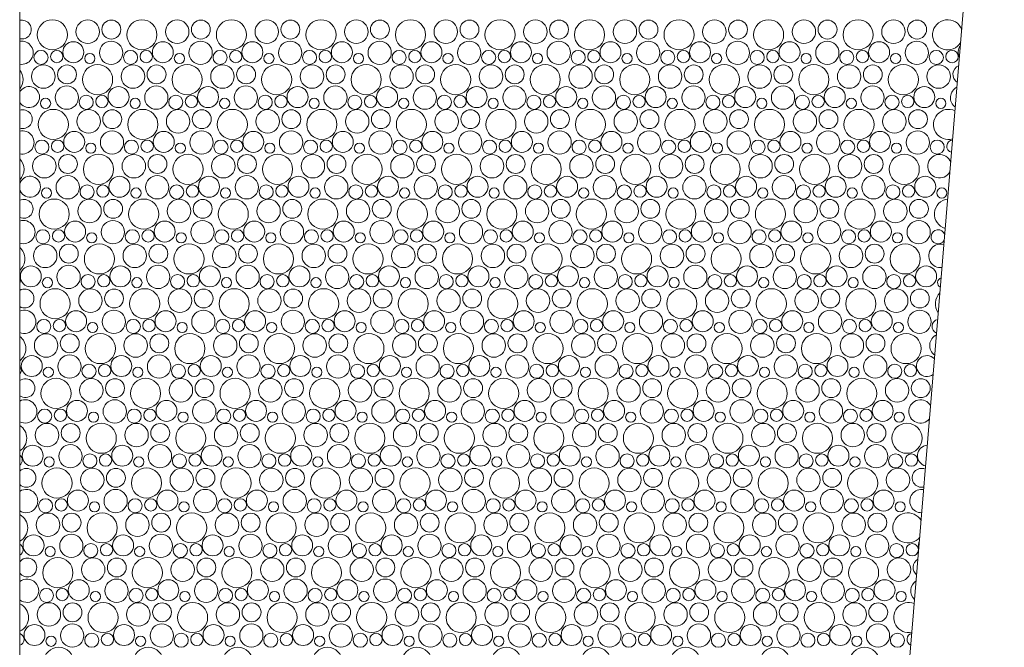
# Model space of a CAD drawing. Units: millimetres. Extents: x 89540 to 95504, y 55145 to 59237.
# Drawn here: x 91375 to 91775, y 57948 to 58202 of the extents above; entities that cross this region are included whole.
import ezdxf

# ---------------------------------------------------------------- set-up
doc = ezdxf.new("R2010")
doc.units = ezdxf.units.MM
doc.header["$MEASUREMENT"] = 0
doc.layers.add('Doc_ Finishes_Pen_No__102', color=254, linetype='Continuous', lineweight=13)
doc.layers.add('Doc_ Finishes_Pen_No__214', color=254, linetype='Continuous', lineweight=0)

# ---------------------------------------------------------------- blocks, each defined once
blk = doc.blocks.new('*X10')
at = {"layer": 'Doc_ Finishes_Pen_No__214', "color": 254, "linetype": 'Continuous', "lineweight": 0}
for centre, radius in [((91388.05, 58196.27), 6.12), ((91402.41, 58197.51), 4.77), ((91412.01, 58198.39), 3.84), ((91424.42, 58196.27), 6.12), ((91438.78, 58197.51), 4.77), ((91448.38, 58198.39), 3.84), ((91460.79, 58196.27), 6.12), ((91475.15, 58197.51), 4.77), ((91484.75, 58198.39), 3.84), ((91497.16, 58196.27), 6.12), ((91511.52, 58197.51), 4.77), ((91521.12, 58198.39), 3.84), ((91533.54, 58196.27), 6.12), ((91547.89, 58197.51), 4.77), ((91557.5, 58198.39), 3.84), ((91569.91, 58196.27), 6.12), ((91584.26, 58197.51), 4.77), ((91593.87, 58198.39), 3.84), ((91606.28, 58196.27), 6.12), ((91620.63, 58197.51), 4.77), ((91630.24, 58198.39), 3.84), ((91642.65, 58196.27), 6.12), ((91657, 58197.51), 4.77), ((91666.61, 58198.39), 3.84), ((91679.02, 58196.27), 6.12), ((91693.37, 58197.51), 4.77), ((91702.98, 58198.39), 3.84), ((91715.39, 58196.27), 6.12), ((91729.75, 58197.51), 4.77), ((91739.35, 58198.39), 3.84), ((91396.56, 58189.18), 4.26), ((91411.91, 58188.96), 4.73), ((91432.93, 58189.18), 4.26), ((91448.28, 58188.96), 4.73), ((91469.3, 58189.18), 4.26), ((91484.65, 58188.96), 4.73), ((91505.68, 58189.18), 4.26), ((91521.02, 58188.96), 4.73), ((91542.05, 58189.18), 4.26), ((91557.39, 58188.96), 4.73), ((91578.42, 58189.18), 4.26), ((91593.76, 58188.96), 4.73), ((91614.79, 58189.18), 4.26), ((91630.13, 58188.96), 4.73), ((91651.16, 58189.18), 4.26), ((91666.51, 58188.96), 4.73), ((91687.53, 58189.18), 4.26), ((91702.88, 58188.96), 4.73), ((91723.9, 58189.18), 4.26), ((91739.25, 58188.96), 4.73), ((91383.44, 58187.05), 2.86), ((91389.83, 58187.4), 2.51), ((91403.3, 58186.63), 2.07), ((91419.81, 58187.05), 2.86), ((91426.2, 58187.4), 2.51), ((91439.67, 58186.63), 2.07), ((91456.18, 58187.05), 2.86), ((91462.57, 58187.4), 2.51), ((91476.04, 58186.63), 2.07), ((91492.55, 58187.05), 2.86), ((91498.94, 58187.4), 2.51), ((91512.41, 58186.63), 2.07), ((91528.93, 58187.05), 2.86), ((91535.31, 58187.4), 2.51), ((91548.78, 58186.63), 2.07), ((91565.3, 58187.05), 2.86), ((91571.68, 58187.4), 2.51), ((91585.15, 58186.63), 2.07), ((91601.67, 58187.05), 2.86), ((91608.05, 58187.4), 2.51), ((91621.52, 58186.63), 2.07), ((91638.04, 58187.05), 2.86), ((91644.42, 58187.4), 2.51), ((91657.9, 58186.63), 2.07), ((91674.41, 58187.05), 2.86), ((91680.79, 58187.4), 2.51), ((91694.27, 58186.63), 2.07), ((91710.78, 58187.05), 2.86), ((91717.16, 58187.4), 2.51), ((91730.64, 58186.63), 2.07), ((91747.15, 58187.05), 2.86), ((91753.53, 58187.4), 2.51), ((91384.41, 58179.31), 4.77), ((91394.01, 58180.19), 3.84), ((91406.42, 58178.07), 6.12), ((91420.78, 58179.31), 4.77), ((91430.38, 58180.19), 3.84), ((91442.79, 58178.07), 6.12), ((91457.15, 58179.31), 4.77), ((91466.75, 58180.19), 3.84), ((91479.16, 58178.07), 6.12), ((91493.52, 58179.31), 4.77), ((91503.12, 58180.19), 3.84), ((91515.54, 58178.07), 6.12), ((91529.89, 58179.31), 4.77), ((91539.5, 58180.19), 3.84), ((91551.91, 58178.07), 6.12), ((91566.26, 58179.31), 4.77), ((91575.87, 58180.19), 3.84), ((91588.28, 58178.07), 6.12), ((91602.63, 58179.31), 4.77), ((91612.24, 58180.19), 3.84), ((91624.65, 58178.07), 6.12), ((91639, 58179.31), 4.77), ((91648.61, 58180.19), 3.84), ((91661.02, 58178.07), 6.12), ((91675.37, 58179.31), 4.77), ((91684.98, 58180.19), 3.84), ((91697.39, 58178.07), 6.12), ((91711.75, 58179.31), 4.77), ((91721.35, 58180.19), 3.84), ((91733.76, 58178.07), 6.12), ((91748.12, 58179.31), 4.77), ((91393.91, 58170.76), 4.73), ((91414.93, 58170.98), 4.26), ((91430.28, 58170.76), 4.73), ((91451.3, 58170.98), 4.26), ((91466.65, 58170.76), 4.73), ((91487.68, 58170.98), 4.26), ((91503.02, 58170.76), 4.73), ((91524.05, 58170.98), 4.26), ((91539.39, 58170.76), 4.73), ((91560.42, 58170.98), 4.26), ((91575.76, 58170.76), 4.73), ((91596.79, 58170.98), 4.26), ((91612.13, 58170.76), 4.73), ((91633.16, 58170.98), 4.26), ((91648.51, 58170.76), 4.73), ((91669.53, 58170.98), 4.26), ((91684.88, 58170.76), 4.73), ((91705.9, 58170.98), 4.26), ((91721.25, 58170.76), 4.73), ((91742.27, 58170.98), 4.26), ((91385.3, 58168.43), 2.07), ((91401.81, 58168.85), 2.86), ((91408.2, 58169.2), 2.51), ((91421.67, 58168.43), 2.07), ((91438.18, 58168.85), 2.86), ((91444.57, 58169.2), 2.51), ((91458.04, 58168.43), 2.07), ((91474.55, 58168.85), 2.86), ((91480.94, 58169.2), 2.51), ((91494.41, 58168.43), 2.07), ((91510.93, 58168.85), 2.86), ((91517.31, 58169.2), 2.51), ((91530.78, 58168.43), 2.07), ((91547.3, 58168.85), 2.86), ((91553.68, 58169.2), 2.51), ((91567.15, 58168.43), 2.07), ((91583.67, 58168.85), 2.86), ((91590.05, 58169.2), 2.51), ((91603.52, 58168.43), 2.07), ((91620.04, 58168.85), 2.86), ((91626.42, 58169.2), 2.51), ((91639.9, 58168.43), 2.07), ((91656.41, 58168.85), 2.86), ((91662.79, 58169.2), 2.51), ((91676.27, 58168.43), 2.07), ((91692.78, 58168.85), 2.86), ((91699.16, 58169.2), 2.51), ((91712.64, 58168.43), 2.07), ((91729.15, 58168.85), 2.86), ((91735.53, 58169.2), 2.51), ((91749.01, 58168.43), 2.07), ((91388.42, 58159.87), 6.12), ((91402.78, 58161.11), 4.77), ((91412.38, 58162), 3.84), ((91424.79, 58159.87), 6.12), ((91439.15, 58161.11), 4.77), ((91448.75, 58162), 3.84), ((91461.16, 58159.87), 6.12), ((91475.52, 58161.11), 4.77), ((91485.12, 58162), 3.84), ((91497.54, 58159.87), 6.12), ((91511.89, 58161.11), 4.77), ((91521.5, 58162), 3.84), ((91533.91, 58159.87), 6.12), ((91548.26, 58161.11), 4.77), ((91557.87, 58162), 3.84), ((91570.28, 58159.87), 6.12), ((91584.63, 58161.11), 4.77), ((91594.24, 58162), 3.84), ((91606.65, 58159.87), 6.12), ((91621, 58161.11), 4.77), ((91630.61, 58162), 3.84), ((91643.02, 58159.87), 6.12), ((91657.37, 58161.11), 4.77), ((91666.98, 58162), 3.84), ((91679.39, 58159.87), 6.12), ((91693.75, 58161.11), 4.77), ((91703.35, 58162), 3.84), ((91715.76, 58159.87), 6.12), ((91730.12, 58161.11), 4.77), ((91739.72, 58162), 3.84), ((91396.93, 58152.78), 4.26), ((91412.28, 58152.56), 4.73), ((91433.3, 58152.78), 4.26), ((91448.65, 58152.56), 4.73), ((91469.68, 58152.78), 4.26), ((91485.02, 58152.56), 4.73), ((91506.05, 58152.78), 4.26), ((91521.39, 58152.56), 4.73), ((91542.42, 58152.78), 4.26), ((91557.76, 58152.56), 4.73), ((91578.79, 58152.78), 4.26), ((91594.13, 58152.56), 4.73), ((91615.16, 58152.78), 4.26), ((91630.51, 58152.56), 4.73), ((91651.53, 58152.78), 4.26), ((91666.88, 58152.56), 4.73), ((91687.9, 58152.78), 4.26), ((91703.25, 58152.56), 4.73), ((91724.27, 58152.78), 4.26), ((91739.62, 58152.56), 4.73), ((91383.81, 58150.65), 2.86), ((91390.2, 58151), 2.51), ((91403.67, 58150.23), 2.07), ((91420.18, 58150.65), 2.86), ((91426.57, 58151), 2.51), ((91440.04, 58150.23), 2.07), ((91456.55, 58150.65), 2.86), ((91462.94, 58151), 2.51), ((91476.41, 58150.23), 2.07), ((91492.93, 58150.65), 2.86), ((91499.31, 58151), 2.51), ((91512.78, 58150.23), 2.07), ((91529.3, 58150.65), 2.86), ((91535.68, 58151), 2.51), ((91549.15, 58150.23), 2.07), ((91565.67, 58150.65), 2.86), ((91572.05, 58151), 2.51), ((91585.52, 58150.23), 2.07), ((91602.04, 58150.65), 2.86), ((91608.42, 58151), 2.51), ((91621.9, 58150.23), 2.07), ((91638.41, 58150.65), 2.86), ((91644.79, 58151), 2.51), ((91658.27, 58150.23), 2.07), ((91674.78, 58150.65), 2.86), ((91681.16, 58151), 2.51), ((91694.64, 58150.23), 2.07), ((91711.15, 58150.65), 2.86), ((91717.53, 58151), 2.51), ((91731.01, 58150.23), 2.07), ((91747.52, 58150.65), 2.86), ((91384.78, 58142.91), 4.77), ((91394.38, 58143.8), 3.84), ((91406.79, 58141.67), 6.12), ((91421.15, 58142.91), 4.77), ((91430.75, 58143.8), 3.84), ((91443.16, 58141.67), 6.12), ((91457.52, 58142.91), 4.77), ((91467.12, 58143.8), 3.84), ((91479.54, 58141.67), 6.12), ((91493.89, 58142.91), 4.77), ((91503.5, 58143.8), 3.84), ((91515.91, 58141.67), 6.12), ((91530.26, 58142.91), 4.77), ((91539.87, 58143.8), 3.84), ((91552.28, 58141.67), 6.12), ((91566.63, 58142.91), 4.77), ((91576.24, 58143.8), 3.84), ((91588.65, 58141.67), 6.12), ((91603, 58142.91), 4.77), ((91612.61, 58143.8), 3.84), ((91625.02, 58141.67), 6.12), ((91639.37, 58142.91), 4.77), ((91648.98, 58143.8), 3.84), ((91661.39, 58141.67), 6.12), ((91675.75, 58142.91), 4.77), ((91685.35, 58143.8), 3.84), ((91697.76, 58141.67), 6.12), ((91712.12, 58142.91), 4.77), ((91721.72, 58143.8), 3.84), ((91734.13, 58141.67), 6.12), ((91394.28, 58134.36), 4.73), ((91415.3, 58134.58), 4.26), ((91430.65, 58134.36), 4.73), ((91451.68, 58134.58), 4.26), ((91467.02, 58134.36), 4.73), ((91488.05, 58134.58), 4.26), ((91503.39, 58134.36), 4.73), ((91524.42, 58134.58), 4.26), ((91539.76, 58134.36), 4.73), ((91560.79, 58134.58), 4.26), ((91576.13, 58134.36), 4.73), ((91597.16, 58134.58), 4.26), ((91612.51, 58134.36), 4.73), ((91633.53, 58134.58), 4.26), ((91648.88, 58134.36), 4.73), ((91669.9, 58134.58), 4.26), ((91685.25, 58134.36), 4.73), ((91706.27, 58134.58), 4.26), ((91721.62, 58134.36), 4.73), ((91742.64, 58134.58), 4.26), ((91385.67, 58132.03), 2.07), ((91402.18, 58132.45), 2.86), ((91408.57, 58132.8), 2.51), ((91422.04, 58132.03), 2.07), ((91438.55, 58132.45), 2.86), ((91444.94, 58132.8), 2.51), ((91458.41, 58132.03), 2.07), ((91474.93, 58132.45), 2.86), ((91481.31, 58132.8), 2.51), ((91494.78, 58132.03), 2.07), ((91511.3, 58132.45), 2.86), ((91517.68, 58132.8), 2.51), ((91531.15, 58132.03), 2.07), ((91547.67, 58132.45), 2.86), ((91554.05, 58132.8), 2.51), ((91567.52, 58132.03), 2.07), ((91584.04, 58132.45), 2.86), ((91590.42, 58132.8), 2.51), ((91603.9, 58132.03), 2.07), ((91620.41, 58132.45), 2.86), ((91626.79, 58132.8), 2.51), ((91640.27, 58132.03), 2.07), ((91656.78, 58132.45), 2.86), ((91663.16, 58132.8), 2.51), ((91676.64, 58132.03), 2.07), ((91693.15, 58132.45), 2.86), ((91699.53, 58132.8), 2.51), ((91713.01, 58132.03), 2.07), ((91729.52, 58132.45), 2.86), ((91735.9, 58132.8), 2.51), ((91749.38, 58132.03), 2.07), ((91388.79, 58123.47), 6.12), ((91403.15, 58124.71), 4.77), ((91412.75, 58125.6), 3.84), ((91425.16, 58123.47), 6.12), ((91439.52, 58124.71), 4.77), ((91449.12, 58125.6), 3.84), ((91461.54, 58123.47), 6.12), ((91475.89, 58124.71), 4.77), ((91485.5, 58125.6), 3.84), ((91497.91, 58123.47), 6.12), ((91512.26, 58124.71), 4.77), ((91521.87, 58125.6), 3.84), ((91534.28, 58123.47), 6.12), ((91548.63, 58124.71), 4.77), ((91558.24, 58125.6), 3.84), ((91570.65, 58123.47), 6.12), ((91585, 58124.71), 4.77), ((91594.61, 58125.6), 3.84), ((91607.02, 58123.47), 6.12), ((91621.37, 58124.71), 4.77), ((91630.98, 58125.6), 3.84), ((91643.39, 58123.47), 6.12), ((91657.75, 58124.71), 4.77), ((91667.35, 58125.6), 3.84), ((91679.76, 58123.47), 6.12), ((91694.12, 58124.71), 4.77), ((91703.72, 58125.6), 3.84), ((91716.13, 58123.47), 6.12), ((91730.49, 58124.71), 4.77), ((91740.09, 58125.6), 3.84), ((91397.3, 58116.38), 4.26), ((91412.65, 58116.16), 4.73), ((91433.68, 58116.38), 4.26), ((91449.02, 58116.16), 4.73), ((91470.05, 58116.38), 4.26), ((91485.39, 58116.16), 4.73), ((91506.42, 58116.38), 4.26), ((91521.76, 58116.16), 4.73), ((91542.79, 58116.38), 4.26), ((91558.13, 58116.16), 4.73), ((91579.16, 58116.38), 4.26), ((91594.51, 58116.16), 4.73), ((91615.53, 58116.38), 4.26), ((91630.88, 58116.16), 4.73), ((91651.9, 58116.38), 4.26), ((91667.25, 58116.16), 4.73), ((91688.27, 58116.38), 4.26), ((91703.62, 58116.16), 4.73), ((91724.64, 58116.38), 4.26), ((91739.99, 58116.16), 4.73), ((91384.18, 58114.25), 2.86), ((91390.57, 58114.6), 2.51), ((91420.55, 58114.25), 2.86), ((91426.94, 58114.6), 2.51), ((91456.93, 58114.25), 2.86), ((91463.31, 58114.6), 2.51), ((91493.3, 58114.25), 2.86), ((91499.68, 58114.6), 2.51), ((91529.67, 58114.25), 2.86), ((91536.05, 58114.6), 2.51), ((91566.04, 58114.25), 2.86), ((91572.42, 58114.6), 2.51), ((91602.41, 58114.25), 2.86), ((91608.79, 58114.6), 2.51), ((91638.78, 58114.25), 2.86), ((91645.16, 58114.6), 2.51), ((91675.15, 58114.25), 2.86), ((91681.53, 58114.6), 2.51), ((91711.52, 58114.25), 2.86), ((91717.9, 58114.6), 2.51), ((91404.04, 58113.83), 2.07), ((91440.41, 58113.83), 2.07), ((91476.78, 58113.83), 2.07), ((91513.15, 58113.83), 2.07), ((91549.52, 58113.83), 2.07), ((91585.9, 58113.83), 2.07), ((91622.27, 58113.83), 2.07), ((91658.64, 58113.83), 2.07), ((91695.01, 58113.83), 2.07), ((91731.38, 58113.83), 2.07), ((91385.15, 58106.51), 4.77), ((91394.75, 58107.4), 3.84), ((91407.16, 58105.27), 6.12), ((91421.52, 58106.51), 4.77), ((91431.12, 58107.4), 3.84), ((91443.54, 58105.27), 6.12), ((91457.89, 58106.51), 4.77), ((91467.5, 58107.4), 3.84), ((91479.91, 58105.27), 6.12), ((91494.26, 58106.51), 4.77), ((91503.87, 58107.4), 3.84), ((91516.28, 58105.27), 6.12), ((91530.63, 58106.51), 4.77), ((91540.24, 58107.4), 3.84), ((91552.65, 58105.27), 6.12), ((91567, 58106.51), 4.77), ((91576.61, 58107.4), 3.84), ((91589.02, 58105.27), 6.12), ((91603.37, 58106.51), 4.77), ((91612.98, 58107.4), 3.84), ((91625.39, 58105.27), 6.12), ((91639.75, 58106.51), 4.77), ((91649.35, 58107.4), 3.84), ((91661.76, 58105.27), 6.12), ((91676.12, 58106.51), 4.77), ((91685.72, 58107.4), 3.84), ((91698.13, 58105.27), 6.12), ((91712.49, 58106.51), 4.77), ((91722.09, 58107.4), 3.84), ((91734.5, 58105.27), 6.12), ((91379.3, 58098.18), 4.26), ((91394.65, 58097.96), 4.73), ((91415.68, 58098.18), 4.26), ((91431.02, 58097.96), 4.73), ((91452.05, 58098.18), 4.26), ((91467.39, 58097.96), 4.73), ((91488.42, 58098.18), 4.26), ((91503.76, 58097.96), 4.73), ((91524.79, 58098.18), 4.26), ((91540.13, 58097.96), 4.73), ((91561.16, 58098.18), 4.26), ((91576.51, 58097.96), 4.73), ((91597.53, 58098.18), 4.26), ((91612.88, 58097.96), 4.73), ((91633.9, 58098.18), 4.26), ((91649.25, 58097.96), 4.73), ((91670.27, 58098.18), 4.26), ((91685.62, 58097.96), 4.73), ((91706.64, 58098.18), 4.26), ((91721.99, 58097.96), 4.73), ((91743.01, 58098.18), 4.26), ((91386.04, 58095.63), 2.07), ((91402.55, 58096.05), 2.86), ((91408.94, 58096.4), 2.51), ((91422.41, 58095.63), 2.07), ((91438.93, 58096.05), 2.86), ((91445.31, 58096.4), 2.51), ((91458.78, 58095.63), 2.07), ((91475.3, 58096.05), 2.86), ((91481.68, 58096.4), 2.51), ((91495.15, 58095.63), 2.07), ((91511.67, 58096.05), 2.86), ((91518.05, 58096.4), 2.51), ((91531.52, 58095.63), 2.07), ((91548.04, 58096.05), 2.86), ((91554.42, 58096.4), 2.51), ((91567.9, 58095.63), 2.07), ((91584.41, 58096.05), 2.86), ((91590.79, 58096.4), 2.51), ((91604.27, 58095.63), 2.07), ((91620.78, 58096.05), 2.86), ((91627.16, 58096.4), 2.51), ((91640.64, 58095.63), 2.07), ((91657.15, 58096.05), 2.86), ((91663.53, 58096.4), 2.51), ((91677.01, 58095.63), 2.07), ((91693.52, 58096.05), 2.86), ((91699.9, 58096.4), 2.51), ((91713.38, 58095.63), 2.07), ((91729.89, 58096.05), 2.86), ((91736.27, 58096.4), 2.51), ((91389.16, 58087.07), 6.12), ((91403.52, 58088.31), 4.77), ((91413.12, 58089.2), 3.84), ((91425.54, 58087.07), 6.12), ((91439.89, 58088.31), 4.77), ((91449.5, 58089.2), 3.84), ((91461.91, 58087.07), 6.12), ((91476.26, 58088.31), 4.77), ((91485.87, 58089.2), 3.84), ((91498.28, 58087.07), 6.12), ((91512.63, 58088.31), 4.77), ((91522.24, 58089.2), 3.84), ((91534.65, 58087.07), 6.12), ((91549, 58088.31), 4.77), ((91558.61, 58089.2), 3.84), ((91571.02, 58087.07), 6.12), ((91585.37, 58088.31), 4.77), ((91594.98, 58089.2), 3.84), ((91607.39, 58087.07), 6.12), ((91621.75, 58088.31), 4.77), ((91631.35, 58089.2), 3.84), ((91643.76, 58087.07), 6.12), ((91658.12, 58088.31), 4.77), ((91667.72, 58089.2), 3.84), ((91680.13, 58087.07), 6.12), ((91694.49, 58088.31), 4.77), ((91704.09, 58089.2), 3.84), ((91716.5, 58087.07), 6.12), ((91730.86, 58088.31), 4.77), ((91740.46, 58089.2), 3.84), ((91397.68, 58079.98), 4.26), ((91413.02, 58079.76), 4.73), ((91434.05, 58079.98), 4.26), ((91449.39, 58079.76), 4.73), ((91470.42, 58079.98), 4.26), ((91485.76, 58079.76), 4.73), ((91506.79, 58079.98), 4.26), ((91522.13, 58079.76), 4.73), ((91543.16, 58079.98), 4.26), ((91558.51, 58079.76), 4.73), ((91579.53, 58079.98), 4.26), ((91594.88, 58079.76), 4.73), ((91615.9, 58079.98), 4.26), ((91631.25, 58079.76), 4.73), ((91652.27, 58079.98), 4.26), ((91667.62, 58079.76), 4.73), ((91688.64, 58079.98), 4.26), ((91703.99, 58079.76), 4.73), ((91725.01, 58079.98), 4.26), ((91740.36, 58079.76), 4.73), ((91384.55, 58077.85), 2.86), ((91390.94, 58078.2), 2.51), ((91420.93, 58077.85), 2.86), ((91427.31, 58078.2), 2.51), ((91457.3, 58077.85), 2.86), ((91463.68, 58078.2), 2.51), ((91493.67, 58077.85), 2.86), ((91500.05, 58078.2), 2.51), ((91530.04, 58077.85), 2.86), ((91536.42, 58078.2), 2.51), ((91566.41, 58077.85), 2.86), ((91572.79, 58078.2), 2.51), ((91602.78, 58077.85), 2.86), ((91609.16, 58078.2), 2.51), ((91639.15, 58077.85), 2.86), ((91645.53, 58078.2), 2.51), ((91675.52, 58077.85), 2.86), ((91681.9, 58078.2), 2.51), ((91711.89, 58077.85), 2.86), ((91718.27, 58078.2), 2.51), ((91404.41, 58077.44), 2.07), ((91440.78, 58077.44), 2.07), ((91477.15, 58077.44), 2.07), ((91513.52, 58077.44), 2.07), ((91549.9, 58077.44), 2.07), ((91586.27, 58077.44), 2.07), ((91622.64, 58077.44), 2.07), ((91659.01, 58077.44), 2.07), ((91695.38, 58077.44), 2.07), ((91731.75, 58077.44), 2.07), ((91385.52, 58070.12), 4.77), ((91395.12, 58071), 3.84), ((91407.54, 58068.87), 6.12), ((91421.89, 58070.12), 4.77), ((91431.5, 58071), 3.84), ((91443.91, 58068.87), 6.12), ((91458.26, 58070.12), 4.77), ((91467.87, 58071), 3.84), ((91480.28, 58068.87), 6.12), ((91494.63, 58070.12), 4.77), ((91504.24, 58071), 3.84), ((91516.65, 58068.87), 6.12), ((91531, 58070.12), 4.77), ((91540.61, 58071), 3.84), ((91553.02, 58068.87), 6.12), ((91567.37, 58070.12), 4.77), ((91576.98, 58071), 3.84), ((91589.39, 58068.87), 6.12), ((91603.75, 58070.12), 4.77), ((91613.35, 58071), 3.84), ((91625.76, 58068.87), 6.12), ((91640.12, 58070.12), 4.77), ((91649.72, 58071), 3.84), ((91662.13, 58068.87), 6.12), ((91676.49, 58070.12), 4.77), ((91686.09, 58071), 3.84), ((91698.5, 58068.87), 6.12), ((91712.86, 58070.12), 4.77), ((91722.46, 58071), 3.84), ((91734.87, 58068.87), 6.12), ((91379.68, 58061.78), 4.26), ((91395.02, 58061.56), 4.73), ((91416.05, 58061.78), 4.26), ((91431.39, 58061.56), 4.73), ((91452.42, 58061.78), 4.26), ((91467.76, 58061.56), 4.73), ((91488.79, 58061.78), 4.26), ((91504.13, 58061.56), 4.73), ((91525.16, 58061.78), 4.26), ((91540.51, 58061.56), 4.73), ((91561.53, 58061.78), 4.26), ((91576.88, 58061.56), 4.73), ((91597.9, 58061.78), 4.26), ((91613.25, 58061.56), 4.73), ((91634.27, 58061.78), 4.26), ((91649.62, 58061.56), 4.73), ((91670.64, 58061.78), 4.26), ((91685.99, 58061.56), 4.73), ((91707.01, 58061.78), 4.26), ((91722.36, 58061.56), 4.73), ((91386.41, 58059.24), 2.07), ((91402.93, 58059.65), 2.86), ((91409.31, 58060), 2.51), ((91422.78, 58059.24), 2.07), ((91439.3, 58059.65), 2.86), ((91445.68, 58060), 2.51), ((91459.15, 58059.24), 2.07), ((91475.67, 58059.65), 2.86), ((91482.05, 58060), 2.51), ((91495.52, 58059.24), 2.07), ((91512.04, 58059.65), 2.86), ((91518.42, 58060), 2.51), ((91531.9, 58059.24), 2.07), ((91548.41, 58059.65), 2.86), ((91554.79, 58060), 2.51), ((91568.27, 58059.24), 2.07), ((91584.78, 58059.65), 2.86), ((91591.16, 58060), 2.51), ((91604.64, 58059.24), 2.07), ((91621.15, 58059.65), 2.86), ((91627.53, 58060), 2.51), ((91641.01, 58059.24), 2.07), ((91657.52, 58059.65), 2.86), ((91663.9, 58060), 2.51), ((91677.38, 58059.24), 2.07), ((91693.89, 58059.65), 2.86), ((91700.27, 58060), 2.51), ((91713.75, 58059.24), 2.07), ((91730.26, 58059.65), 2.86), ((91736.65, 58060), 2.51), ((91389.54, 58050.67), 6.12), ((91403.89, 58051.92), 4.77), ((91413.5, 58052.8), 3.84), ((91425.91, 58050.67), 6.12), ((91440.26, 58051.92), 4.77), ((91449.87, 58052.8), 3.84), ((91462.28, 58050.67), 6.12), ((91476.63, 58051.92), 4.77), ((91486.24, 58052.8), 3.84), ((91498.65, 58050.67), 6.12), ((91513, 58051.92), 4.77), ((91522.61, 58052.8), 3.84), ((91535.02, 58050.67), 6.12), ((91549.37, 58051.92), 4.77), ((91558.98, 58052.8), 3.84), ((91571.39, 58050.67), 6.12), ((91585.75, 58051.92), 4.77), ((91595.35, 58052.8), 3.84), ((91607.76, 58050.67), 6.12), ((91622.12, 58051.92), 4.77), ((91631.72, 58052.8), 3.84), ((91644.13, 58050.67), 6.12), ((91658.49, 58051.92), 4.77), ((91668.09, 58052.8), 3.84), ((91680.5, 58050.67), 6.12), ((91694.86, 58051.92), 4.77), ((91704.46, 58052.8), 3.84), ((91716.87, 58050.67), 6.12), ((91731.23, 58051.92), 4.77), ((91740.83, 58052.8), 3.84), ((91413.39, 58043.36), 4.73), ((91449.76, 58043.36), 4.73), ((91486.13, 58043.36), 4.73), ((91522.51, 58043.36), 4.73), ((91558.88, 58043.36), 4.73), ((91595.25, 58043.36), 4.73), ((91631.62, 58043.36), 4.73), ((91667.99, 58043.36), 4.73), ((91704.36, 58043.36), 4.73), ((91384.93, 58041.45), 2.86), ((91391.31, 58041.81), 2.51), ((91398.05, 58043.58), 4.26), ((91421.3, 58041.45), 2.86), ((91427.68, 58041.81), 2.51), ((91434.42, 58043.58), 4.26), ((91457.67, 58041.45), 2.86), ((91464.05, 58041.81), 2.51), ((91470.79, 58043.58), 4.26), ((91494.04, 58041.45), 2.86), ((91500.42, 58041.81), 2.51), ((91507.16, 58043.58), 4.26), ((91530.41, 58041.45), 2.86), ((91536.79, 58041.81), 2.51), ((91543.53, 58043.58), 4.26), ((91566.78, 58041.45), 2.86), ((91573.16, 58041.81), 2.51), ((91579.9, 58043.58), 4.26), ((91603.15, 58041.45), 2.86), ((91609.53, 58041.81), 2.51), ((91616.27, 58043.58), 4.26), ((91639.52, 58041.45), 2.86), ((91645.9, 58041.81), 2.51), ((91652.64, 58043.58), 4.26), ((91675.89, 58041.45), 2.86), ((91682.27, 58041.81), 2.51), ((91689.01, 58043.58), 4.26), ((91712.26, 58041.45), 2.86), ((91718.65, 58041.81), 2.51), ((91725.38, 58043.58), 4.26), ((91404.78, 58041.04), 2.07), ((91441.15, 58041.04), 2.07), ((91477.52, 58041.04), 2.07), ((91513.9, 58041.04), 2.07), ((91550.27, 58041.04), 2.07), ((91586.64, 58041.04), 2.07), ((91623.01, 58041.04), 2.07), ((91659.38, 58041.04), 2.07), ((91695.75, 58041.04), 2.07), ((91732.12, 58041.04), 2.07), ((91385.89, 58033.72), 4.77), ((91395.5, 58034.6), 3.84), ((91407.91, 58032.47), 6.12), ((91422.26, 58033.72), 4.77), ((91431.87, 58034.6), 3.84), ((91444.28, 58032.47), 6.12), ((91458.63, 58033.72), 4.77), ((91468.24, 58034.6), 3.84), ((91480.65, 58032.47), 6.12), ((91495, 58033.72), 4.77), ((91504.61, 58034.6), 3.84), ((91517.02, 58032.47), 6.12), ((91531.37, 58033.72), 4.77), ((91540.98, 58034.6), 3.84), ((91553.39, 58032.47), 6.12), ((91567.75, 58033.72), 4.77), ((91577.35, 58034.6), 3.84), ((91589.76, 58032.47), 6.12), ((91604.12, 58033.72), 4.77), ((91613.72, 58034.6), 3.84), ((91626.13, 58032.47), 6.12), ((91640.49, 58033.72), 4.77), ((91650.09, 58034.6), 3.84), ((91662.5, 58032.47), 6.12), ((91676.86, 58033.72), 4.77), ((91686.46, 58034.6), 3.84), ((91698.87, 58032.47), 6.12), ((91713.23, 58033.72), 4.77), ((91722.83, 58034.6), 3.84), ((91735.24, 58032.47), 6.12), ((91380.05, 58025.38), 4.26), ((91395.39, 58025.16), 4.73), ((91416.42, 58025.38), 4.26), ((91431.76, 58025.16), 4.73), ((91452.79, 58025.38), 4.26), ((91468.13, 58025.16), 4.73), ((91489.16, 58025.38), 4.26), ((91504.51, 58025.16), 4.73), ((91525.53, 58025.38), 4.26), ((91540.88, 58025.16), 4.73), ((91561.9, 58025.38), 4.26), ((91577.25, 58025.16), 4.73), ((91598.27, 58025.38), 4.26), ((91613.62, 58025.16), 4.73), ((91634.64, 58025.38), 4.26), ((91649.99, 58025.16), 4.73), ((91671.01, 58025.38), 4.26), ((91686.36, 58025.16), 4.73), ((91707.38, 58025.38), 4.26), ((91722.73, 58025.16), 4.73), ((91386.78, 58022.84), 2.07), ((91403.3, 58023.25), 2.86), ((91409.68, 58023.61), 2.51), ((91423.15, 58022.84), 2.07), ((91439.67, 58023.25), 2.86), ((91446.05, 58023.61), 2.51), ((91459.52, 58022.84), 2.07), ((91476.04, 58023.25), 2.86), ((91482.42, 58023.61), 2.51), ((91495.9, 58022.84), 2.07), ((91512.41, 58023.25), 2.86), ((91518.79, 58023.61), 2.51), ((91532.27, 58022.84), 2.07), ((91548.78, 58023.25), 2.86), ((91555.16, 58023.61), 2.51), ((91568.64, 58022.84), 2.07), ((91585.15, 58023.25), 2.86), ((91591.53, 58023.61), 2.51), ((91605.01, 58022.84), 2.07), ((91621.52, 58023.25), 2.86), ((91627.9, 58023.61), 2.51), ((91641.38, 58022.84), 2.07), ((91657.89, 58023.25), 2.86), ((91664.27, 58023.61), 2.51), ((91677.75, 58022.84), 2.07), ((91694.26, 58023.25), 2.86), ((91700.65, 58023.61), 2.51), ((91714.12, 58022.84), 2.07), ((91730.63, 58023.25), 2.86), ((91737.02, 58023.61), 2.51), ((91389.91, 58014.27), 6.12), ((91404.26, 58015.52), 4.77), ((91413.87, 58016.4), 3.84), ((91426.28, 58014.27), 6.12), ((91440.63, 58015.52), 4.77), ((91450.24, 58016.4), 3.84), ((91462.65, 58014.27), 6.12), ((91477, 58015.52), 4.77), ((91486.61, 58016.4), 3.84), ((91499.02, 58014.27), 6.12), ((91513.37, 58015.52), 4.77), ((91522.98, 58016.4), 3.84), ((91535.39, 58014.27), 6.12), ((91549.75, 58015.52), 4.77), ((91559.35, 58016.4), 3.84), ((91571.76, 58014.27), 6.12), ((91586.12, 58015.52), 4.77), ((91595.72, 58016.4), 3.84), ((91608.13, 58014.27), 6.12), ((91622.49, 58015.52), 4.77), ((91632.09, 58016.4), 3.84), ((91644.5, 58014.27), 6.12), ((91658.86, 58015.52), 4.77), ((91668.46, 58016.4), 3.84), ((91680.87, 58014.27), 6.12), ((91695.23, 58015.52), 4.77), ((91704.83, 58016.4), 3.84), ((91717.24, 58014.27), 6.12), ((91731.6, 58015.52), 4.77), ((91398.42, 58007.18), 4.26), ((91413.76, 58006.96), 4.73), ((91434.79, 58007.18), 4.26), ((91450.13, 58006.96), 4.73), ((91471.16, 58007.18), 4.26), ((91486.51, 58006.96), 4.73), ((91507.53, 58007.18), 4.26), ((91522.88, 58006.96), 4.73), ((91543.9, 58007.18), 4.26), ((91559.25, 58006.96), 4.73), ((91580.27, 58007.18), 4.26), ((91595.62, 58006.96), 4.73), ((91616.64, 58007.18), 4.26), ((91631.99, 58006.96), 4.73), ((91653.01, 58007.18), 4.26), ((91668.36, 58006.96), 4.73), ((91689.38, 58007.18), 4.26), ((91704.73, 58006.96), 4.73), ((91725.75, 58007.18), 4.26), ((91385.3, 58005.05), 2.86), ((91391.68, 58005.41), 2.51), ((91405.15, 58004.64), 2.07), ((91421.67, 58005.05), 2.86), ((91428.05, 58005.41), 2.51), ((91441.52, 58004.64), 2.07), ((91458.04, 58005.05), 2.86), ((91464.42, 58005.41), 2.51), ((91477.9, 58004.64), 2.07), ((91494.41, 58005.05), 2.86), ((91500.79, 58005.41), 2.51), ((91514.27, 58004.64), 2.07), ((91530.78, 58005.05), 2.86), ((91537.16, 58005.41), 2.51), ((91550.64, 58004.64), 2.07), ((91567.15, 58005.05), 2.86), ((91573.53, 58005.41), 2.51), ((91587.01, 58004.64), 2.07), ((91603.52, 58005.05), 2.86), ((91609.9, 58005.41), 2.51), ((91623.38, 58004.64), 2.07), ((91639.89, 58005.05), 2.86), ((91646.27, 58005.41), 2.51), ((91659.75, 58004.64), 2.07), ((91676.26, 58005.05), 2.86), ((91682.65, 58005.41), 2.51), ((91696.12, 58004.64), 2.07), ((91712.63, 58005.05), 2.86), ((91719.02, 58005.41), 2.51), ((91732.49, 58004.64), 2.07), ((91386.26, 57997.32), 4.77), ((91395.87, 57998.2), 3.84), ((91408.28, 57996.07), 6.12), ((91422.63, 57997.32), 4.77), ((91432.24, 57998.2), 3.84), ((91444.65, 57996.07), 6.12), ((91459, 57997.32), 4.77), ((91468.61, 57998.2), 3.84), ((91481.02, 57996.07), 6.12), ((91495.37, 57997.32), 4.77), ((91504.98, 57998.2), 3.84), ((91517.39, 57996.07), 6.12), ((91531.75, 57997.32), 4.77), ((91541.35, 57998.2), 3.84), ((91553.76, 57996.07), 6.12), ((91568.12, 57997.32), 4.77), ((91577.72, 57998.2), 3.84), ((91590.13, 57996.07), 6.12), ((91604.49, 57997.32), 4.77), ((91614.09, 57998.2), 3.84), ((91626.5, 57996.07), 6.12), ((91640.86, 57997.32), 4.77), ((91650.46, 57998.2), 3.84), ((91662.87, 57996.07), 6.12), ((91677.23, 57997.32), 4.77), ((91686.83, 57998.2), 3.84), ((91699.24, 57996.07), 6.12), ((91713.6, 57997.32), 4.77), ((91723.2, 57998.2), 3.84), ((91380.42, 57988.98), 4.26), ((91395.76, 57988.76), 4.73), ((91416.79, 57988.98), 4.26), ((91432.13, 57988.76), 4.73), ((91453.16, 57988.98), 4.26), ((91468.51, 57988.76), 4.73), ((91489.53, 57988.98), 4.26), ((91504.88, 57988.76), 4.73), ((91525.9, 57988.98), 4.26), ((91541.25, 57988.76), 4.73), ((91562.27, 57988.98), 4.26), ((91577.62, 57988.76), 4.73), ((91598.64, 57988.98), 4.26), ((91613.99, 57988.76), 4.73), ((91635.01, 57988.98), 4.26), ((91650.36, 57988.76), 4.73), ((91671.38, 57988.98), 4.26), ((91686.73, 57988.76), 4.73), ((91707.75, 57988.98), 4.26), ((91723.1, 57988.76), 4.73), ((91387.15, 57986.44), 2.07), ((91403.67, 57986.85), 2.86), ((91410.05, 57987.21), 2.51), ((91423.52, 57986.44), 2.07), ((91440.04, 57986.85), 2.86), ((91446.42, 57987.21), 2.51), ((91459.9, 57986.44), 2.07), ((91476.41, 57986.85), 2.86), ((91482.79, 57987.21), 2.51), ((91496.27, 57986.44), 2.07), ((91512.78, 57986.85), 2.86), ((91519.16, 57987.21), 2.51), ((91532.64, 57986.44), 2.07), ((91549.15, 57986.85), 2.86), ((91555.53, 57987.21), 2.51), ((91569.01, 57986.44), 2.07), ((91585.52, 57986.85), 2.86), ((91591.9, 57987.21), 2.51), ((91605.38, 57986.44), 2.07), ((91621.89, 57986.85), 2.86), ((91628.27, 57987.21), 2.51), ((91641.75, 57986.44), 2.07), ((91658.26, 57986.85), 2.86), ((91664.65, 57987.21), 2.51), ((91678.12, 57986.44), 2.07), ((91694.63, 57986.85), 2.86), ((91701.02, 57987.21), 2.51), ((91714.49, 57986.44), 2.07), ((91731, 57986.85), 2.86), ((91737.39, 57987.21), 2.51), ((91390.28, 57977.87), 6.12), ((91404.63, 57979.12), 4.77), ((91414.24, 57980), 3.84), ((91426.65, 57977.87), 6.12), ((91441, 57979.12), 4.77), ((91450.61, 57980), 3.84), ((91463.02, 57977.87), 6.12), ((91477.37, 57979.12), 4.77), ((91486.98, 57980), 3.84), ((91499.39, 57977.87), 6.12), ((91513.75, 57979.12), 4.77), ((91523.35, 57980), 3.84), ((91535.76, 57977.87), 6.12), ((91550.12, 57979.12), 4.77), ((91559.72, 57980), 3.84), ((91572.13, 57977.87), 6.12), ((91586.49, 57979.12), 4.77), ((91596.09, 57980), 3.84), ((91608.5, 57977.87), 6.12), ((91622.86, 57979.12), 4.77), ((91632.46, 57980), 3.84), ((91644.87, 57977.87), 6.12), ((91659.23, 57979.12), 4.77), ((91668.83, 57980), 3.84), ((91681.24, 57977.87), 6.12), ((91695.6, 57979.12), 4.77), ((91705.2, 57980), 3.84), ((91717.61, 57977.87), 6.12), ((91731.97, 57979.12), 4.77), ((91398.79, 57970.78), 4.26), ((91414.13, 57970.56), 4.73), ((91435.16, 57970.78), 4.26), ((91450.51, 57970.56), 4.73), ((91471.53, 57970.78), 4.26), ((91486.88, 57970.56), 4.73), ((91507.9, 57970.78), 4.26), ((91523.25, 57970.56), 4.73), ((91544.27, 57970.78), 4.26), ((91559.62, 57970.56), 4.73), ((91580.64, 57970.78), 4.26), ((91595.99, 57970.56), 4.73), ((91617.01, 57970.78), 4.26), ((91632.36, 57970.56), 4.73), ((91653.38, 57970.78), 4.26), ((91668.73, 57970.56), 4.73), ((91689.75, 57970.78), 4.26), ((91705.1, 57970.56), 4.73), ((91726.12, 57970.78), 4.26), ((91385.67, 57968.65), 2.86), ((91392.05, 57969.01), 2.51), ((91405.52, 57968.24), 2.07), ((91422.04, 57968.65), 2.86), ((91428.42, 57969.01), 2.51), ((91441.9, 57968.24), 2.07), ((91458.41, 57968.65), 2.86), ((91464.79, 57969.01), 2.51), ((91478.27, 57968.24), 2.07), ((91494.78, 57968.65), 2.86), ((91501.16, 57969.01), 2.51), ((91514.64, 57968.24), 2.07), ((91531.15, 57968.65), 2.86), ((91537.53, 57969.01), 2.51), ((91551.01, 57968.24), 2.07), ((91567.52, 57968.65), 2.86), ((91573.9, 57969.01), 2.51), ((91587.38, 57968.24), 2.07), ((91603.89, 57968.65), 2.86), ((91610.27, 57969.01), 2.51), ((91623.75, 57968.24), 2.07), ((91640.26, 57968.65), 2.86), ((91646.65, 57969.01), 2.51), ((91660.12, 57968.24), 2.07), ((91676.63, 57968.65), 2.86), ((91683.02, 57969.01), 2.51), ((91696.49, 57968.24), 2.07), ((91713, 57968.65), 2.86), ((91719.39, 57969.01), 2.51), ((91732.86, 57968.24), 2.07), ((91386.63, 57960.92), 4.77), ((91396.24, 57961.8), 3.84), ((91408.65, 57959.67), 6.12), ((91423, 57960.92), 4.77), ((91432.61, 57961.8), 3.84), ((91445.02, 57959.67), 6.12), ((91459.37, 57960.92), 4.77), ((91468.98, 57961.8), 3.84), ((91481.39, 57959.67), 6.12), ((91495.75, 57960.92), 4.77), ((91505.35, 57961.8), 3.84), ((91517.76, 57959.67), 6.12), ((91532.12, 57960.92), 4.77), ((91541.72, 57961.8), 3.84), ((91554.13, 57959.67), 6.12), ((91568.49, 57960.92), 4.77), ((91578.09, 57961.8), 3.84), ((91590.5, 57959.67), 6.12), ((91604.86, 57960.92), 4.77), ((91614.46, 57961.8), 3.84), ((91626.87, 57959.67), 6.12), ((91641.23, 57960.92), 4.77), ((91650.83, 57961.8), 3.84), ((91663.24, 57959.67), 6.12), ((91677.6, 57960.92), 4.77), ((91687.2, 57961.8), 3.84), ((91699.61, 57959.67), 6.12), ((91713.97, 57960.92), 4.77), ((91723.57, 57961.8), 3.84), ((91380.79, 57952.58), 4.26), ((91396.13, 57952.36), 4.73), ((91417.16, 57952.58), 4.26), ((91432.51, 57952.36), 4.73), ((91453.53, 57952.58), 4.26), ((91468.88, 57952.36), 4.73), ((91489.9, 57952.58), 4.26), ((91505.25, 57952.36), 4.73), ((91526.27, 57952.58), 4.26), ((91541.62, 57952.36), 4.73), ((91562.64, 57952.58), 4.26), ((91577.99, 57952.36), 4.73), ((91599.01, 57952.58), 4.26), ((91614.36, 57952.36), 4.73), ((91635.38, 57952.58), 4.26), ((91650.73, 57952.36), 4.73), ((91671.75, 57952.58), 4.26), ((91687.1, 57952.36), 4.73), ((91708.12, 57952.58), 4.26), ((91723.47, 57952.36), 4.73), ((91387.52, 57950.04), 2.07), ((91404.04, 57950.45), 2.86), ((91410.42, 57950.81), 2.51), ((91423.9, 57950.04), 2.07), ((91440.41, 57950.45), 2.86), ((91446.79, 57950.81), 2.51), ((91460.27, 57950.04), 2.07), ((91476.78, 57950.45), 2.86), ((91483.16, 57950.81), 2.51), ((91496.64, 57950.04), 2.07), ((91513.15, 57950.45), 2.86), ((91519.53, 57950.81), 2.51), ((91533.01, 57950.04), 2.07), ((91549.52, 57950.45), 2.86), ((91555.9, 57950.81), 2.51), ((91569.38, 57950.04), 2.07), ((91585.89, 57950.45), 2.86), ((91592.27, 57950.81), 2.51), ((91605.75, 57950.04), 2.07), ((91622.26, 57950.45), 2.86), ((91628.65, 57950.81), 2.51), ((91642.12, 57950.04), 2.07), ((91658.63, 57950.45), 2.86), ((91665.02, 57950.81), 2.51), ((91678.49, 57950.04), 2.07), ((91695, 57950.45), 2.86), ((91701.39, 57950.81), 2.51), ((91714.86, 57950.04), 2.07), ((91731.37, 57950.45), 2.86), ((91390.65, 57941.47), 6.12), ((91427.02, 57941.47), 6.12), ((91463.39, 57941.47), 6.12), ((91499.76, 57941.47), 6.12), ((91536.13, 57941.47), 6.12), ((91572.5, 57941.47), 6.12), ((91608.87, 57941.47), 6.12), ((91645.24, 57941.47), 6.12), ((91681.61, 57941.47), 6.12), ((91717.98, 57941.47), 6.12)]:
    blk.add_circle(centre, radius, dxfattribs=at)
for centre, radius, start, end in [((91375.64, 58198.39), 3.84, 257.1269, 102.8774), ((91751.76, 58196.27), 6.12, 20.5851, 329.949), ((91375.54, 58188.96), 4.73, 260.851, 99.1533), ((91760.27, 58189.18), 4.26, 141.3987, 209.1354), ((91370.05, 58178.07), 6.12, 320.6776, 39.3267), ((91757.72, 58180.19), 3.84, 112.1178, 238.4163), ((91378.56, 58170.98), 4.26, 207.4891, 152.5152), ((91757.62, 58170.76), 4.73, 115.884, 234.6501), ((91376.01, 58162), 3.84, 251.3913, 108.613), ((91752.13, 58159.87), 6.12, 64.5997, 285.9344), ((91375.91, 58152.56), 4.73, 256.2853, 103.7189), ((91753.9, 58151), 2.51, 93.0129, 257.5212), ((91370.42, 58141.67), 6.12, 315.4997, 44.5046), ((91748.49, 58142.91), 4.77, 18.2273, 332.3068), ((91378.93, 58134.58), 4.26, 193.1139, 166.8903), ((91376.38, 58125.6), 3.84, 245.4545, 114.5498), ((91752.5, 58123.47), 6.12, 96.6909, 253.8432), ((91376.28, 58116.16), 4.73, 251.6289, 108.3754), ((91747.89, 58114.25), 2.86, 18.8088, 331.7253), ((91370.79, 58105.27), 6.12, 310.7607, 49.2435), ((91748.86, 58106.51), 4.77, 72.9239, 277.6102), ((91372.57, 58096.4), 2.51, 332.4875, 27.5168), ((91749.75, 58095.63), 2.07, 107.0128, 243.5213), ((91376.75, 58089.2), 3.84, 239.221, 120.7833), ((91752.87, 58087.07), 6.12, 133.7771, 216.757), ((91376.65, 58079.76), 4.73, 246.8428, 113.1614), ((91748.26, 58077.85), 2.86, 100.517, 250.0171), ((91371.16, 58068.87), 6.12, 306.3386, 53.6657), ((91749.23, 58070.12), 4.77, 114.8211, 235.713), ((91743.38, 58061.78), 4.26, 44.3815, 306.1526), ((91372.94, 58060), 2.51, 317.6966, 42.3077), ((91377.12, 58052.8), 3.84, 232.552, 127.4523), ((91377.02, 58043.36), 4.73, 241.8787, 118.1255), ((91740.73, 58043.36), 4.73, 29.5514, 320.9827), ((91371.54, 58032.47), 6.12, 302.1549, 57.8494), ((91743.75, 58025.38), 4.26, 93.2052, 257.3289), ((91373.31, 58023.61), 2.51, 306.3182, 53.6861), ((91377.5, 58016.4), 3.84, 225.2225, 134.7817), ((91741.2, 58016.4), 3.84, 66.8292, 283.7049), ((91377.39, 58006.96), 4.73, 236.6725, 123.3318), ((91741.1, 58006.96), 4.73, 78.7609, 271.7732), ((91371.91, 57996.07), 6.12, 298.1554, 61.8489), ((91735.61, 57996.07), 6.12, 28.7418, 321.7923), ((91373.68, 57987.21), 2.51, 296.4199, 63.5844), ((91744.12, 57988.98), 4.26, 153.8203, 196.7138), ((91377.87, 57980), 3.84, 216.8059, 143.1984), ((91741.57, 57980), 3.84, 119.5371, 230.997), ((91377.76, 57970.56), 4.73, 231.1334, 128.8709), ((91741.47, 57970.56), 4.73, 122.1107, 228.4234), ((91372.28, 57959.67), 6.12, 294.3002, 65.7041), ((91735.98, 57959.67), 6.12, 68.8204, 281.7137), ((91374.05, 57950.81), 2.51, 287.3148, 72.6895), ((91737.76, 57950.81), 2.51, 103.0389, 247.4952)]:
    blk.add_arc(centre, radius, start, end, dxfattribs=at)
blk = doc.blocks.new('Fill_4', base_point=(0, 0))
at = {"layer": 'Doc_ Finishes_Pen_No__102', "color": 254, "linetype": 'Continuous', "lineweight": 13, "flags": 128}
blk.add_lwpolyline([(91374.87, 55949.31), (91374.87, 55895.2), (91566.8, 55895.2), (91774.78, 58407.23), (91374.78, 58407.23)], close=True, dxfattribs=at)
at = {"layer": 'Doc_ Finishes_Pen_No__214', "color": 254, "linetype": 'Continuous', "lineweight": 0}
blk.add_blockref('*X10', (0, 0), dxfattribs=at)

msp = doc.modelspace()

# ---------------------------------------------------------------- block references
at = {"layer": 'Doc_ Finishes_Pen_No__214', "color": 254, "linetype": 'Continuous', "lineweight": 0}
msp.add_blockref('Fill_4', (0, 0), dxfattribs=at)

doc.saveas('drawing.dxf')
